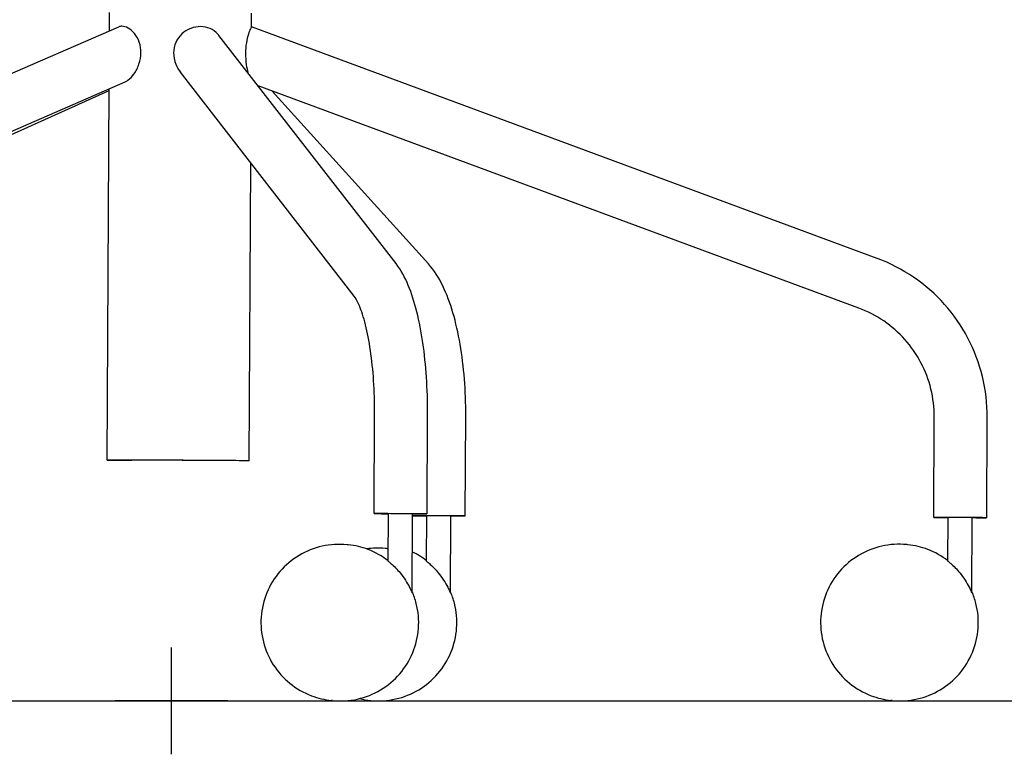
# Model space of a CAD drawing. Units: millimetres. Extents: x -1584 to 1616, y 1200 to 2250.
# Drawn here: x 923 to 964, y 1711 to 1742 of the extents above; entities that cross this region are included whole.
import ezdxf

# ---------------------------------------------------------------- set-up
doc = ezdxf.new("R2010")
doc.units = ezdxf.units.MM
doc.layers.add('insertion point', color=4, linetype='Continuous')
doc.layers.add('VISIBILE', color=7, linetype='Continuous', lineweight=25)

# ---------------------------------------------------------------- blocks, each defined once
blk = doc.blocks.new('side_chair_swivel')
at = {"layer": 'insertion point'}
for p, q in [((0, -2.222), (0, 2.22)), ((0, -2.222), (0, 2.22)), ((2.342, -0.001), (-2.342, -0.001))]:
    blk.add_line(p, q, dxfattribs=at)
at = {"layer": 'VISIBILE'}
for p, q in [((-2.577, 27.823), (-2.573, 28.592)), ((3.324, 27.988), (3.327, 28.562)), ((-23.694, 18.641), (-2.189, 27.991)), ((29.31, 18.375), (3.323, 27.988)), ((9.332, 18.157), (1.973, 27.639)), ((7.594, 16.809), (0.375, 26.111)), ((-22.817, 16.624), (-1.917, 25.711)), ((-21.939, 16.583), (-2.589, 25.355)), ((-2.669, 10), (-2.589, 25.418)), ((28.547, 16.312), (3.603, 25.539)), ((10.674, 18.144), (4.191, 25.321)), ((3.231, 9.969), (3.295, 22.348)), ((8.417, 7.775), (8.439, 11.944)), ((10.617, 7.763), (10.639, 11.932)), ((12.202, 7.677), (12.224, 11.846)), ((31.659, 7.617), (31.68, 11.785)), ((33.859, 7.605), (33.88, 11.774)), ((9.008, 5.798), (9.017, 7.773)), ((10.001, 4.481), (10.017, 7.768)), ((10.593, 5.803), (10.602, 7.686)), ((11.586, 4.486), (11.602, 7.681)), ((32.249, 5.801), (32.259, 7.615)), ((33.243, 4.485), (33.259, 7.609)), ((7.346, 6.478), (7.296, 6.483)), ((8.931, 6.321), (8.881, 6.326)), ((30.588, 6.481), (30.537, 6.486)), ((6.694, 0.01), (6.644, 0.016)), ((29.936, 0.014), (29.885, 0.019))]:
    blk.add_line(p, q, dxfattribs=at)
for centre, major_axis, ratio, start_param, end_param in [((0.351, 9.985), (-3.02, 0.016), 0.001236, 3.447411, 7.108989), ((0.351, 9.985), (-2.349, 0.012), 0.001265, 3.697103, 6.835631), ((9.517, 7.769), (-1.1, 0.006), 0.001265, 2.042658, 7.38212), ((9.517, 7.769), (0.9, -0.005), 0.001265, 5.30142, 10.406543), ((11.102, 7.683), (-1.1, 0.006), 0.001265, 2.042658, 6.119853), ((11.102, 7.683), (-1.1, 0.006), 0.001265, 0.163332, 1.098934), ((11.102, 7.683), (0.9, -0.005), 0.001265, 5.30142, 10.406543), ((32.759, 7.611), (-1.1, 0.006), 0.001265, 2.042658, 7.38212), ((32.759, 7.611), (0.9, -0.005), 0.001265, 5.30142, 10.406543)]:
    blk.add_ellipse(centre, major_axis=major_axis, ratio=ratio, start_param=start_param, end_param=end_param, dxfattribs=at)
for points in [[(-2.056, 28.018), (-2.102, 28.018), (-2.147, 28.009), (-2.189, 27.991)], [(3.323, 27.988), (3.323, 27.988), (3.323, 27.988), (3.323, 27.988)], [(8.881, 6.326), (8.62, 6.352), (8.357, 6.347), (8.098, 6.31)], [(9.011, 6.312), (8.984, 6.315), (8.958, 6.318), (8.931, 6.321)], [(10.593, 5.82), (10.412, 5.96), (10.216, 6.081), (10.009, 6.18)], [(10.001, 4.411), (10.001, 4.411), (10.001, 4.411), (10.001, 4.411)], [(11.586, 4.486), (11.586, 4.486), (11.586, 4.486), (11.586, 4.486)], [(33.243, 4.485), (33.243, 4.485), (33.243, 4.485), (33.243, 4.485)]]:
    blk.add_open_spline(points, degree=3, dxfattribs=at)
for points, knots in [([(-1.917, 25.711), (-1.881, 25.727), (-1.843, 25.748), (-1.716, 25.838), (-1.628, 25.931), (-1.473, 26.148), (-1.398, 26.29), (-1.293, 26.598), (-1.264, 26.765), (-1.262, 27.063), (-1.285, 27.214), (-1.38, 27.489), (-1.451, 27.613), (-1.607, 27.805), (-1.7, 27.885), (-1.885, 27.991), (-1.978, 28.017), (-2.056, 28.018)], [2.028627, 2.028627, 2.028627, 2.028627, 2.200081, 2.200081, 2.619913, 2.619913, 3.090206, 3.090206, 3.5605, 3.5605, 3.984461, 3.984461, 4.408422, 4.408422, 4.823666, 4.823666, 5.23891, 5.23891, 5.23891, 5.23891]), ([(1.214, 28.002), (1.081, 28.003), (0.937, 27.978), (0.665, 27.874), (0.538, 27.795), (0.333, 27.606), (0.242, 27.482), (0.122, 27.208), (0.094, 27.057), (0.093, 26.915), (0.092, 26.758), (0.124, 26.592), (0.235, 26.319), (0.3, 26.208), (0.375, 26.111)], [-1.678414, -1.678414, -1.678414, -1.678414, -1.263843, -1.263843, -0.849271, -0.849271, -0.424636, -0.424636, 0, 0, 0, 0.470293, 0.470293, 0.828782, 0.828782, 0.828782, 0.828782]), ([(1.973, 27.639), (1.959, 27.658), (1.944, 27.676), (1.843, 27.787), (1.733, 27.868), (1.485, 27.975), (1.346, 28.002), (1.214, 28.002)], [4.3346074, 4.3346074, 4.3346074, 4.3346074, 4.4084219, 4.4084219, 4.8236661, 4.8236661, 5.2389103, 5.2389103, 5.2389103, 5.2389103]), ([(3.323, 27.988), (3.32, 27.988), (3.305, 27.963), (3.259, 27.858), (3.227, 27.779), (3.167, 27.589), (3.135, 27.465), (3.09, 27.19), (3.077, 27.039), (3.077, 26.897), (3.076, 26.741), (3.089, 26.574), (3.128, 26.301), (3.151, 26.19), (3.173, 26.093)], [-1.678414, -1.678414, -1.678414, -1.678414, -1.263843, -1.263843, -0.849271, -0.849271, -0.424636, -0.424636, 0, 0, 0, 0.470293, 0.470293, 0.829907, 0.829907, 0.829907, 0.829907]), ([(10.639, 11.932), (10.641, 12.438), (10.626, 12.944), (10.561, 13.931), (10.511, 14.411), (10.378, 15.323), (10.295, 15.755), (10.094, 16.553), (9.978, 16.92), (9.701, 17.586), (9.543, 17.886), (9.332, 18.157)], [0, 0, 0, 0, 0.244346, 0.244346, 0.488692, 0.488692, 0.733038, 0.733038, 0.977384, 0.977384, 1.22173, 1.22173, 1.22173, 1.22173]), ([(12.224, 11.846), (12.226, 12.356), (12.208, 12.867), (12.13, 13.863), (12.071, 14.348), (11.912, 15.271), (11.813, 15.709), (11.575, 16.52), (11.436, 16.893), (11.106, 17.571), (10.917, 17.876), (10.674, 18.144)], [0, 0, 0, 0, 0.244346, 0.244346, 0.488692, 0.488692, 0.733038, 0.733038, 0.977384, 0.977384, 1.22173, 1.22173, 1.22173, 1.22173]), ([(33.88, 11.774), (33.883, 12.344), (33.816, 12.915), (33.546, 14.022), (33.343, 14.56), (32.813, 15.569), (32.486, 16.041), (31.728, 16.893), (31.296, 17.272), (30.355, 17.914), (29.844, 18.178), (29.31, 18.375)], [0, 0, 0, 0, 0.244346, 0.244346, 0.488692, 0.488692, 0.733038, 0.733038, 0.977384, 0.977384, 1.22173, 1.22173, 1.22173, 1.22173]), ([(8.439, 11.944), (8.441, 12.399), (8.427, 12.854), (8.37, 13.732), (8.325, 14.156), (8.211, 14.942), (8.14, 15.303), (7.982, 15.933), (7.894, 16.202), (7.724, 16.609), (7.64, 16.748), (7.595, 16.807), (7.594, 16.808), (7.594, 16.809)], [0, 0, 0, 0, 0.244346, 0.244346, 0.488692, 0.488692, 0.733038, 0.733038, 0.977384, 0.977384, 1.218756, 1.218756, 1.22173, 1.22173, 1.22173, 1.22173]), ([(31.68, 11.785), (31.682, 12.176), (31.636, 12.568), (31.451, 13.327), (31.312, 13.696), (30.949, 14.388), (30.724, 14.712), (30.204, 15.295), (29.909, 15.555), (29.263, 15.996), (28.913, 16.176), (28.547, 16.312)], [0, 0, 0, 0, 0.244346, 0.244346, 0.488692, 0.488692, 0.733038, 0.733038, 0.977384, 0.977384, 1.22173, 1.22173, 1.22173, 1.22173]), ([(7.296, 6.483), (6.951, 6.518), (6.6, 6.497), (5.924, 6.346), (5.598, 6.216), (5.003, 5.859), (4.734, 5.633), (4.282, 5.108), (4.098, 4.809), (3.833, 4.168), (3.753, 3.826), (3.703, 3.135), (3.735, 2.785), (3.905, 2.113), (4.045, 1.791), (4.418, 1.207), (4.652, 0.945), (5.19, 0.508), (5.494, 0.333), (6.084, 0.109), (6.362, 0.044), (6.644, 0.016)], [1.475456, 1.475456, 1.475456, 1.475456, 1.795446, 1.795446, 2.115439, 2.115439, 2.435436, 2.435436, 2.755439, 2.755439, 3.075447, 3.075447, 3.395457, 3.395457, 3.715464, 3.715464, 4.035466, 4.035466, 4.355462, 4.355462, 4.617048, 4.617048, 4.617048, 4.617048]), ([(9.008, 5.815), (8.754, 6.011), (8.471, 6.17), (7.906, 6.384), (7.628, 6.449), (7.346, 6.478)], [7.2009172, 7.2009172, 7.2009172, 7.2009172, 7.4970549, 7.4970549, 7.7586411, 7.7586411, 7.7586411, 7.7586411]), ([(30.537, 6.486), (30.193, 6.521), (29.842, 6.5), (29.165, 6.349), (28.839, 6.219), (28.245, 5.863), (27.976, 5.637), (27.523, 5.112), (27.339, 4.812), (27.075, 4.172), (26.995, 3.83), (26.945, 3.138), (26.976, 2.789), (27.147, 2.116), (27.286, 1.794), (27.66, 1.21), (27.894, 0.948), (28.432, 0.511), (28.736, 0.336), (29.325, 0.113), (29.603, 0.047), (29.885, 0.019)], [1.475456, 1.475456, 1.475456, 1.475456, 1.795446, 1.795446, 2.115439, 2.115439, 2.435436, 2.435436, 2.755439, 2.755439, 3.075447, 3.075447, 3.395457, 3.395457, 3.715464, 3.715464, 4.035466, 4.035466, 4.355462, 4.355462, 4.617048, 4.617048, 4.617048, 4.617048]), ([(32.25, 5.818), (31.996, 6.015), (31.713, 6.173), (31.148, 6.387), (30.87, 6.453), (30.588, 6.481)], [7.2009172, 7.2009172, 7.2009172, 7.2009172, 7.4970549, 7.4970549, 7.7586411, 7.7586411, 7.7586411, 7.7586411]), ([(9.008, 5.798), (9.008, 5.797), (9.019, 5.788), (9.061, 5.753), (9.093, 5.726), (9.179, 5.65), (9.243, 5.59), (9.374, 5.456), (9.44, 5.382), (9.574, 5.219), (9.65, 5.116), (9.785, 4.908), (9.845, 4.803), (9.919, 4.658), (9.946, 4.602), (9.976, 4.536), (9.984, 4.517), (9.997, 4.49), (10, 4.481), (10.001, 4.481)], [4.095267, 4.095267, 4.095267, 4.095267, 4.271646, 4.271646, 4.454627, 4.454627, 4.729759, 4.729759, 5.004892, 5.004892, 5.361048, 5.361048, 5.717204, 5.717204, 5.9251, 5.9251, 6.029048, 6.029048, 6.132996, 6.132996, 6.132996, 6.132996]), ([(10.593, 5.803), (10.593, 5.802), (10.604, 5.793), (10.646, 5.758), (10.678, 5.73), (10.764, 5.654), (10.828, 5.595), (10.959, 5.461), (11.025, 5.387), (11.159, 5.224), (11.235, 5.121), (11.37, 4.913), (11.43, 4.808), (11.504, 4.663), (11.531, 4.607), (11.561, 4.541), (11.569, 4.522), (11.582, 4.495), (11.585, 4.486), (11.586, 4.486)], [4.095267, 4.095267, 4.095267, 4.095267, 4.271646, 4.271646, 4.454627, 4.454627, 4.729759, 4.729759, 5.004892, 5.004892, 5.361048, 5.361048, 5.717204, 5.717204, 5.9251, 5.9251, 6.029048, 6.029048, 6.132996, 6.132996, 6.132996, 6.132996]), ([(32.249, 5.801), (32.25, 5.801), (32.261, 5.792), (32.303, 5.756), (32.335, 5.729), (32.421, 5.653), (32.485, 5.593), (32.616, 5.46), (32.682, 5.385), (32.816, 5.223), (32.892, 5.119), (33.027, 4.911), (33.087, 4.807), (33.161, 4.661), (33.188, 4.605), (33.218, 4.539), (33.226, 4.52), (33.238, 4.493), (33.242, 4.485), (33.243, 4.485)], [4.095267, 4.095267, 4.095267, 4.095267, 4.271646, 4.271646, 4.454627, 4.454627, 4.729759, 4.729759, 5.004892, 5.004892, 5.361048, 5.361048, 5.717204, 5.717204, 5.9251, 5.9251, 6.029048, 6.029048, 6.132996, 6.132996, 6.132996, 6.132996]), ([(6.694, 0.01), (7.039, -0.024), (7.389, -0.003), (8.066, 0.148), (8.392, 0.278), (8.987, 0.634), (9.255, 0.86), (9.708, 1.385), (9.892, 1.684), (10.156, 2.325), (10.237, 2.667), (10.286, 3.358), (10.255, 3.708), (10.127, 4.213), (10.071, 4.378), (10.001, 4.537)], [4.617048, 4.617048, 4.617048, 4.617048, 4.937039, 4.937039, 5.257031, 5.257031, 5.577029, 5.577029, 5.897032, 5.897032, 6.21704, 6.21704, 6.537049, 6.537049, 6.697631, 6.697631, 6.697631, 6.697631]), ([(7.821, 0.094), (7.973, 0.057), (8.125, 0.031), (8.279, 0.015), (8.624, -0.019), (8.974, 0.001), (9.651, 0.152), (9.977, 0.282), (10.572, 0.639), (10.84, 0.865), (11.293, 1.39), (11.477, 1.689), (11.741, 2.33), (11.822, 2.672), (11.871, 3.363), (11.84, 3.713), (11.712, 4.218), (11.655, 4.383), (11.586, 4.542)], [4.474485, 4.474485, 4.474485, 4.474485, 4.617048, 4.617048, 4.617048, 4.937039, 4.937039, 5.257031, 5.257031, 5.577029, 5.577029, 5.897032, 5.897032, 6.21704, 6.21704, 6.537049, 6.537049, 6.697631, 6.697631, 6.697631, 6.697631]), ([(29.936, 0.014), (30.281, -0.021), (30.631, 0), (31.308, 0.151), (31.634, 0.281), (32.228, 0.637), (32.497, 0.863), (32.95, 1.388), (33.134, 1.688), (33.398, 2.328), (33.478, 2.67), (33.528, 3.362), (33.497, 3.711), (33.369, 4.216), (33.312, 4.381), (33.243, 4.541)], [4.617048, 4.617048, 4.617048, 4.617048, 4.937039, 4.937039, 5.257031, 5.257031, 5.577029, 5.577029, 5.897032, 5.897032, 6.21704, 6.21704, 6.537049, 6.537049, 6.697631, 6.697631, 6.697631, 6.697631])]:
    blk.add_open_spline(points, degree=3, knots=knots, dxfattribs=at)

msp = doc.modelspace()

# ---------------------------------------------------------------- linework, layer by layer
at = {"color": 251}
msp.add_line((736.967, 1713.698), (987.18, 1713.698), dxfattribs=at)

# ---------------------------------------------------------------- block references
at = {"color": 1}
msp.add_blockref('side_chair_swivel', (929.141, 1713.698), dxfattribs=at)

doc.saveas('drawing.dxf')
